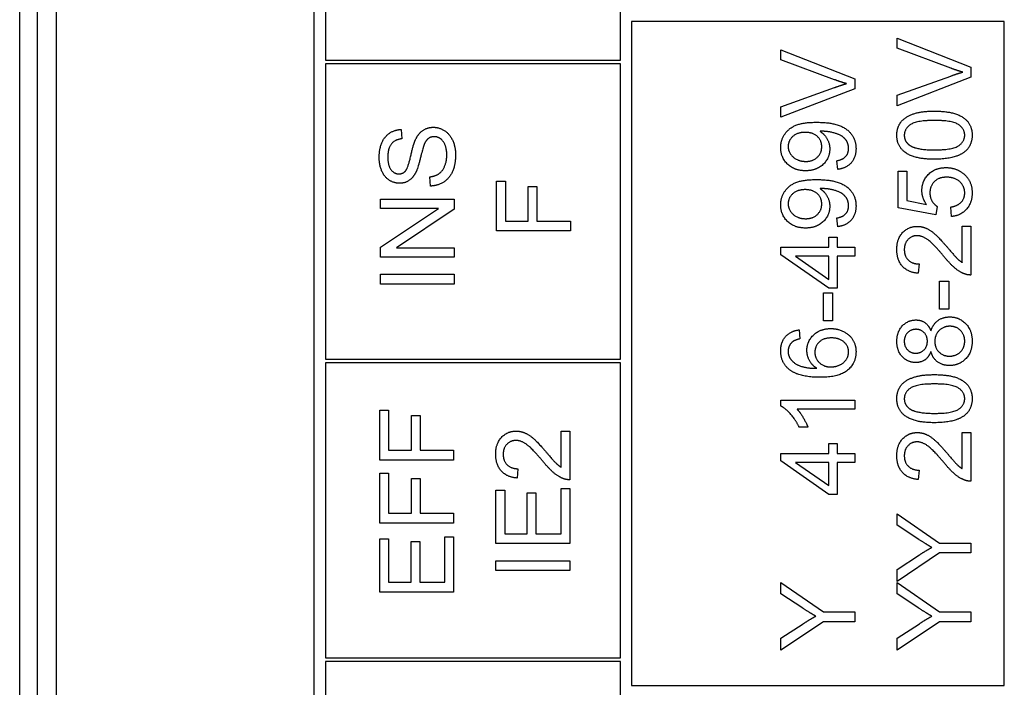
# Model space of a CAD drawing. Units: millimetres. Extents: x 668 to 8987, y 84 to 11713.
# Drawn here: x 2533 to 2560, y 3863 to 3882 of the extents above; entities that cross this region are included whole.
import ezdxf

# ---------------------------------------------------------------- set-up
doc = ezdxf.new("R2010")
doc.units = ezdxf.units.MM
doc.header["$LTSCALE"] = 43
doc.layers.add('Visible Edges(Hillmar_metric)', color=7, linetype='Continuous', lineweight=25)

msp = doc.modelspace()

# ---------------------------------------------------------------- linework, layer by layer
at = {"layer": 'Visible Edges(Hillmar_metric)'}
for p, q in [((2533.2374, 3781.4936), (2533.2374, 3945.4936)), ((2533.7218, 3828.4936), (2533.7218, 3898.4936)), ((2534.2218, 3897.9936), (2534.2218, 3828.9936)), ((2541.2218, 3828.9936), (2541.2218, 3897.9936)), ((2541.5218, 3888.4936), (2541.5218, 3880.4936)), ((2549.5218, 3880.4936), (2549.5218, 3888.4936)), ((2559.9218, 3881.5436), (2549.8218, 3881.5436)), ((2549.8218, 3881.5436), (2549.8218, 3863.5436)), ((2559.9218, 3863.5436), (2559.9218, 3881.5436)), ((2557.0166, 3880.8198), (2557.0166, 3881.0896)), ((2557.0166, 3881.0896), (2559.0166, 3880.3061)), ((2553.8692, 3880.5073), (2553.8692, 3880.7771)), ((2553.8692, 3880.7771), (2555.8692, 3879.9936)), ((2558.4693, 3880.2787), (2557.0166, 3880.8198)), ((2541.5218, 3880.4936), (2549.5218, 3880.4936)), ((2555.3219, 3879.9662), (2553.8692, 3880.5073)), ((2549.5218, 3880.3936), (2541.5218, 3880.3936)), ((2541.5218, 3880.3936), (2541.5218, 3872.3936)), ((2549.5218, 3872.3936), (2549.5218, 3880.3936)), ((2559.0166, 3880.3061), (2559.0166, 3880.0332)), ((2555.8692, 3879.9936), (2555.8692, 3879.7207)), ((2557.0166, 3879.547), (2558.4693, 3880.0668)), ((2559.0166, 3880.0332), (2557.0166, 3879.2604)), ((2553.8692, 3879.2345), (2555.3219, 3879.7543)), ((2555.8692, 3879.7207), (2553.8692, 3878.9479)), ((2557.0166, 3879.2604), (2557.0166, 3879.547)), ((2553.8692, 3878.9479), (2553.8692, 3879.2345)), ((2543.5781, 3878.6171), (2543.5979, 3878.364)), ((2555.4058, 3877.5348), (2555.3844, 3877.771)), ((2544.3723, 3877.0835), (2544.351, 3877.3335)), ((2557.0425, 3876.4951), (2557.0425, 3877.489)), ((2557.0425, 3877.489), (2557.2772, 3877.489)), ((2557.2772, 3877.489), (2557.2772, 3876.6918)), ((2546.163, 3875.8686), (2546.163, 3877.2192)), ((2546.163, 3877.2192), (2546.3993, 3877.2192)), ((2546.3993, 3877.2192), (2546.3993, 3876.1338)), ((2547.0182, 3876.1338), (2547.0182, 3877.0729)), ((2547.0182, 3877.0729), (2547.2545, 3877.0729)), ((2547.2545, 3877.0729), (2547.2545, 3876.1338)), ((2543.0156, 3876.7299), (2545.0156, 3876.7299)), ((2543.0156, 3876.4768), (2543.0156, 3876.7299)), ((2545.0156, 3876.7299), (2545.0156, 3876.4585)), ((2543.0156, 3875.425), (2544.5857, 3876.4768)), ((2544.5857, 3876.4768), (2543.0156, 3876.4768)), ((2545.0156, 3876.4585), (2543.4455, 3875.4067)), ((2558.0699, 3876.3015), (2557.0425, 3876.4951)), ((2557.2772, 3876.6918), (2557.8138, 3876.5835)), ((2558.1004, 3876.5317), (2558.0699, 3876.3015)), ((2558.4922, 3876.2573), (2558.4708, 3876.5149)), ((2555.4058, 3875.9814), (2555.3844, 3876.2177)), ((2546.3993, 3876.1338), (2547.0182, 3876.1338)), ((2547.2545, 3876.1338), (2548.163, 3876.1338)), ((2548.163, 3876.1338), (2548.163, 3875.8686)), ((2558.7803, 3875.0134), (2558.7803, 3875.9936)), ((2558.7803, 3875.9936), (2559.0166, 3875.9936)), ((2559.0166, 3875.9936), (2559.0166, 3874.672)), ((2548.163, 3875.8686), (2546.163, 3875.8686)), ((2555.1649, 3875.4235), (2555.1649, 3875.6933)), ((2555.1649, 3875.6933), (2555.3905, 3875.6933)), ((2555.3905, 3875.6933), (2555.3905, 3875.4235)), ((2543.0156, 3875.1537), (2543.0156, 3875.425)), ((2543.4455, 3875.4067), (2545.0156, 3875.4067)), ((2545.0156, 3875.4067), (2545.0156, 3875.1537)), ((2553.8692, 3875.4235), (2555.1649, 3875.4235)), ((2553.8692, 3875.2223), (2553.8692, 3875.4235)), ((2555.3905, 3875.4235), (2555.8692, 3875.4235)), ((2555.8692, 3875.4235), (2555.8692, 3875.178)), ((2545.0156, 3875.1537), (2543.0156, 3875.1537)), ((2555.1649, 3874.3107), (2553.8692, 3875.2223)), ((2555.1649, 3875.178), (2554.2625, 3875.178)), ((2554.2625, 3875.178), (2555.1649, 3874.5515)), ((2555.1649, 3874.5515), (2555.1649, 3875.178)), ((2555.8692, 3875.178), (2555.3905, 3875.178)), ((2555.3905, 3875.178), (2555.3905, 3874.3107)), ((2557.6126, 3874.9707), (2557.5867, 3874.7177)), ((2543.0156, 3874.425), (2543.0156, 3874.6902)), ((2543.0156, 3874.6902), (2545.0156, 3874.6902)), ((2545.0156, 3874.6902), (2545.0156, 3874.425)), ((2545.0156, 3874.425), (2543.0156, 3874.425)), ((2555.3905, 3874.3107), (2555.1649, 3874.3107)), ((2558.169, 3873.7451), (2558.169, 3874.5012)), ((2558.169, 3874.5012), (2558.416, 3874.5012)), ((2558.416, 3874.5012), (2558.416, 3873.7451)), ((2555.0216, 3873.4326), (2555.0216, 3874.1887)), ((2555.0216, 3874.1887), (2555.2686, 3874.1887)), ((2555.2686, 3874.1887), (2555.2686, 3873.4326)), ((2558.416, 3873.7451), (2558.169, 3873.7451)), ((2555.2686, 3873.4326), (2555.0216, 3873.4326)), ((2554.36, 3873.1841), (2554.3798, 3872.9402)), ((2541.5218, 3872.3936), (2549.5218, 3872.3936)), ((2549.5218, 3872.2936), (2541.5218, 3872.2936)), ((2541.5218, 3872.2936), (2541.5218, 3864.2936)), ((2549.5218, 3864.2936), (2549.5218, 3872.2936)), ((2553.8615, 3871.1201), (2553.8615, 3871.2787)), ((2553.8615, 3871.2787), (2555.8692, 3871.2787)), ((2555.8692, 3871.2787), (2555.8692, 3871.0332)), ((2542.9981, 3869.6544), (2542.9981, 3871.005)), ((2542.9981, 3871.005), (2543.2343, 3871.005)), ((2543.2343, 3871.005), (2543.2343, 3869.9197)), ((2543.8532, 3869.9197), (2543.8532, 3870.8587)), ((2543.8532, 3870.8587), (2544.0895, 3870.8587)), ((2544.0895, 3870.8587), (2544.0895, 3869.9197)), ((2555.8692, 3871.0332), (2554.3051, 3871.0332)), ((2547.9092, 3869.4623), (2547.9092, 3870.4425)), ((2547.9092, 3870.4425), (2548.1455, 3870.4425)), ((2548.1455, 3870.4425), (2548.1455, 3869.1209)), ((2554.6009, 3870.5424), (2554.3631, 3870.5424)), ((2558.7803, 3870.4037), (2559.0166, 3870.4037)), ((2558.7803, 3869.4235), (2558.7803, 3870.4037)), ((2559.0166, 3870.4037), (2559.0166, 3869.082)), ((2555.1649, 3869.8335), (2555.1649, 3870.1034)), ((2555.1649, 3870.1034), (2555.3905, 3870.1034)), ((2555.3905, 3870.1034), (2555.3905, 3869.8335)), ((2543.2343, 3869.9197), (2543.8532, 3869.9197)), ((2544.0895, 3869.9197), (2544.9981, 3869.9197)), ((2544.9981, 3869.9197), (2544.9981, 3869.6544)), ((2553.8692, 3869.8335), (2555.1649, 3869.8335)), ((2553.8692, 3869.6323), (2553.8692, 3869.8335)), ((2555.3905, 3869.8335), (2555.8692, 3869.8335)), ((2555.8692, 3869.8335), (2555.8692, 3869.5881)), ((2544.9981, 3869.6544), (2542.9981, 3869.6544)), ((2555.1649, 3868.7207), (2553.8692, 3869.6323)), ((2555.1649, 3869.5881), (2554.2625, 3869.5881)), ((2554.2625, 3869.5881), (2555.1649, 3868.9616)), ((2555.1649, 3868.9616), (2555.1649, 3869.5881)), ((2555.8692, 3869.5881), (2555.3905, 3869.5881)), ((2555.3905, 3869.5881), (2555.3905, 3868.7207)), ((2542.9981, 3867.9471), (2542.9981, 3869.2977)), ((2542.9981, 3869.2977), (2543.2343, 3869.2977)), ((2543.2343, 3869.2977), (2543.2343, 3868.2123)), ((2546.7415, 3869.4197), (2546.7156, 3869.1666)), ((2557.6126, 3869.3808), (2557.5867, 3869.1277)), ((2543.8532, 3868.2123), (2543.8532, 3869.1514)), ((2543.8532, 3869.1514), (2544.0895, 3869.1514)), ((2544.0895, 3869.1514), (2544.0895, 3868.2123)), ((2546.1455, 3867.3938), (2546.1455, 3868.8419)), ((2546.1455, 3868.8419), (2546.3817, 3868.8419)), ((2546.3817, 3868.8419), (2546.3817, 3867.659)), ((2546.993, 3867.659), (2546.993, 3868.7672)), ((2546.993, 3868.7672), (2547.2293, 3868.7672)), ((2547.2293, 3868.7672), (2547.2293, 3867.659)), ((2547.9092, 3867.659), (2547.9092, 3868.8877)), ((2547.9092, 3868.8877), (2548.1455, 3868.8877)), ((2548.1455, 3868.8877), (2548.1455, 3867.3938)), ((2555.3905, 3868.7207), (2555.1649, 3868.7207)), ((2543.2343, 3868.2123), (2543.8532, 3868.2123)), ((2544.0895, 3868.2123), (2544.9981, 3868.2123)), ((2544.9981, 3868.2123), (2544.9981, 3867.9471)), ((2557.0166, 3867.893), (2557.0166, 3868.2009)), ((2557.0166, 3868.2009), (2558.169, 3867.4021)), ((2544.9981, 3867.9471), (2542.9981, 3867.9471)), ((2546.3817, 3867.659), (2546.993, 3867.659)), ((2547.2293, 3867.659), (2547.9092, 3867.659)), ((2557.605, 3867.5043), (2557.0166, 3867.893)), ((2542.9981, 3866.0752), (2542.9981, 3867.5233)), ((2542.9981, 3867.5233), (2543.2343, 3867.5233)), ((2543.2343, 3867.5233), (2543.2343, 3866.3404)), ((2543.8456, 3866.3404), (2543.8456, 3867.4486)), ((2543.8456, 3867.4486), (2544.0819, 3867.4486)), ((2544.0819, 3867.4486), (2544.0819, 3866.3404)), ((2544.7618, 3866.3404), (2544.7618, 3867.5691)), ((2544.7618, 3867.5691), (2544.9981, 3867.5691)), ((2544.9981, 3867.5691), (2544.9981, 3866.0752)), ((2548.1455, 3867.3938), (2546.1455, 3867.3938)), ((2558.169, 3867.4021), (2559.0166, 3867.4021)), ((2559.0166, 3867.4021), (2559.0166, 3867.1369)), ((2558.169, 3867.1369), (2557.0166, 3866.3655)), ((2559.0166, 3867.1369), (2558.169, 3867.1369)), ((2546.1455, 3866.9227), (2548.1455, 3866.9227)), ((2546.1455, 3866.6575), (2546.1455, 3866.9227)), ((2548.1455, 3866.9227), (2548.1455, 3866.6575)), ((2557.0166, 3866.6872), (2557.6202, 3867.082)), ((2548.1455, 3866.6575), (2546.1455, 3866.6575)), ((2557.0166, 3866.3655), (2557.0166, 3866.6872)), ((2543.2343, 3866.3404), (2543.8456, 3866.3404)), ((2544.0819, 3866.3404), (2544.7618, 3866.3404)), ((2553.8692, 3866.0287), (2553.8692, 3866.3366)), ((2553.8692, 3866.3366), (2555.0216, 3865.5378)), ((2557.0166, 3866.0287), (2557.0166, 3866.3366)), ((2557.0166, 3866.3366), (2558.169, 3865.5378)), ((2544.9981, 3866.0752), (2542.9981, 3866.0752)), ((2554.4576, 3865.6399), (2553.8692, 3866.0287)), ((2557.605, 3865.6399), (2557.0166, 3866.0287)), ((2555.0216, 3865.5378), (2555.8692, 3865.5378)), ((2555.8692, 3865.5378), (2555.8692, 3865.2726)), ((2558.169, 3865.5378), (2559.0166, 3865.5378)), ((2559.0166, 3865.5378), (2559.0166, 3865.2726)), ((2555.0216, 3865.2726), (2553.8692, 3864.5012)), ((2555.8692, 3865.2726), (2555.0216, 3865.2726)), ((2558.169, 3865.2726), (2557.0166, 3864.5012)), ((2559.0166, 3865.2726), (2558.169, 3865.2726)), ((2553.8692, 3864.8229), (2554.4728, 3865.2177)), ((2557.0166, 3864.8229), (2557.6202, 3865.2177)), ((2553.8692, 3864.5012), (2553.8692, 3864.8229)), ((2557.0166, 3864.5012), (2557.0166, 3864.8229)), ((2541.5218, 3864.2936), (2549.5218, 3864.2936)), ((2549.5218, 3864.1936), (2541.5218, 3864.1936)), ((2541.5218, 3864.1936), (2541.5218, 3848.1936)), ((2549.5218, 3848.1936), (2549.5218, 3864.1936)), ((2549.8218, 3863.5436), (2559.9218, 3863.5436))]:
    msp.add_line(p, q, dxfattribs=at)
for points in [[(2558.7955, 3880.172), (2558.6324, 3880.2177), (2558.4693, 3880.2787)], [(2555.6481, 3879.8595), (2555.485, 3879.9052), (2555.3219, 3879.9662)], [(2558.4693, 3880.0668), (2558.6431, 3880.1293), (2558.7955, 3880.172)], [(2555.3219, 3879.7543), (2555.4957, 3879.8168), (2555.6481, 3879.8595)], [(2557.0089, 3878.4631), (2557.0089, 3878.6232), (2557.1385, 3878.8671), (2557.3824, 3879.0241), (2557.733, 3879.114), (2558.0303, 3879.114)], [(2558.0303, 3879.114), (2558.3824, 3879.114), (2558.8154, 3878.9692), (2559.0501, 3878.6811), (2559.0501, 3878.4631)], [(2558.0303, 3878.861), (2557.5364, 3878.861), (2557.2117, 3878.6308), (2557.2117, 3878.4601)], [(2558.8489, 3878.4631), (2558.8489, 3878.6308), (2558.5227, 3878.861), (2558.0303, 3878.861)], [(2542.9805, 3877.864), (2542.9805, 3878.0866), (2543.1238, 3878.4265), (2543.4028, 3878.611), (2543.5781, 3878.6171)], [(2543.9622, 3878.3366), (2544.043, 3878.5104), (2544.29, 3878.6765), (2544.45, 3878.6765)], [(2544.45, 3878.6765), (2544.6101, 3878.6765), (2544.8921, 3878.4936), (2545.0491, 3878.1506), (2545.0491, 3877.9372)], [(2553.8615, 3878.1262), (2553.8615, 3878.3213), (2554.0719, 3878.6445), (2554.4606, 3878.8122), (2554.828, 3878.8122)], [(2554.828, 3878.8122), (2555.2122, 3878.8122), (2555.6649, 3878.646), (2555.9027, 3878.3168), (2555.9027, 3878.0957)], [(2543.5979, 3878.364), (2543.4074, 3878.3442), (2543.2138, 3878.1064), (2543.2138, 3877.8747)], [(2543.6924, 3877.4905), (2543.761, 3877.5683), (2543.9074, 3878.2162), (2543.9622, 3878.3366)], [(2544.4729, 3878.422), (2544.3784, 3878.422), (2544.2382, 3878.3137), (2544.1909, 3878.1872)], [(2544.8128, 3877.925), (2544.8128, 3878.0759), (2544.7229, 3878.3091), (2544.5659, 3878.422), (2544.4729, 3878.422)], [(2554.5247, 3878.5393), (2554.3128, 3878.5393), (2554.0643, 3878.3152), (2554.0643, 3878.1567)], [(2554.9743, 3878.1506), (2554.9743, 3878.3198), (2554.735, 3878.5393), (2554.5247, 3878.5393)], [(2554.9759, 3878.5683), (2554.9606, 3878.5683), (2554.9271, 3878.5668)], [(2554.9271, 3878.5668), (2555.0445, 3878.4936), (2555.1908, 3878.239), (2555.1908, 3878.0896)], [(2555.7015, 3878.1018), (2555.7015, 3878.2146), (2555.5978, 3878.3869), (2555.424, 3878.4951), (2555.1298, 3878.5683), (2554.9759, 3878.5683)], [(2558.0303, 3877.8107), (2557.6751, 3877.8107), (2557.2422, 3877.957), (2557.0089, 3878.2436), (2557.0089, 3878.4631)], [(2557.2117, 3878.4601), (2557.2117, 3878.2909), (2557.355, 3878.1902)], [(2558.0303, 3878.0637), (2558.5242, 3878.0637), (2558.8489, 3878.2939), (2558.8489, 3878.4631)], [(2559.0501, 3878.4631), (2559.0501, 3878.1735), (2558.8443, 3878.0088)], [(2544.1909, 3878.1872), (2544.1589, 3878.1064), (2544.0263, 3877.553), (2543.9668, 3877.4418)], [(2554.5368, 3877.4982), (2554.232, 3877.4982), (2553.8615, 3877.8564), (2553.8615, 3878.1262)], [(2554.0643, 3878.1567), (2554.0643, 3877.9921), (2554.3311, 3877.7512), (2554.5445, 3877.7512)], [(2555.1908, 3878.0896), (2555.1908, 3877.8412), (2554.8311, 3877.4982), (2554.5368, 3877.4982)], [(2554.5445, 3877.7512), (2554.735, 3877.7512), (2554.9743, 3877.9799), (2554.9743, 3878.1506)], [(2555.3844, 3877.771), (2555.5506, 3877.8015), (2555.7015, 3877.9707), (2555.7015, 3878.1018)], [(2555.9027, 3878.0957), (2555.9027, 3877.8625), (2555.642, 3877.5652), (2555.4058, 3877.5348)], [(2557.355, 3878.1902), (2557.5379, 3878.0637), (2558.0303, 3878.0637)], [(2543.5324, 3877.1582), (2543.3799, 3877.1582), (2543.1177, 3877.3305), (2542.9805, 3877.6613), (2542.9805, 3877.864)], [(2543.2138, 3877.8747), (2543.2138, 3877.6338), (2543.3906, 3877.4128), (2543.5141, 3877.4128)], [(2544.351, 3877.3335), (2544.5019, 3877.3518), (2544.6939, 3877.4814), (2544.8128, 3877.7543), (2544.8128, 3877.925)], [(2545.0491, 3877.9372), (2545.0491, 3877.6643), (2544.8906, 3877.2985), (2544.5735, 3877.0896), (2544.3723, 3877.0835)], [(2558.8443, 3878.0088), (2558.5928, 3877.8107), (2558.0303, 3877.8107)], [(2557.6888, 3876.9616), (2557.6888, 3877.2238), (2558.0516, 3877.5835), (2558.3367, 3877.5835)], [(2558.3367, 3877.5835), (2558.6096, 3877.5835), (2558.8077, 3877.425)], [(2543.5141, 3877.4128), (2543.6223, 3877.4128), (2543.6924, 3877.4905)], [(2543.9668, 3877.4418), (2543.8921, 3877.2985), (2543.6696, 3877.1582), (2543.5324, 3877.1582)], [(2553.8615, 3876.5729), (2553.8615, 3876.768), (2554.0719, 3877.0912), (2554.4606, 3877.2588), (2554.828, 3877.2588)], [(2554.828, 3877.2588), (2555.2122, 3877.2588), (2555.6649, 3877.0927), (2555.9027, 3876.7634), (2555.9027, 3876.5424)], [(2558.3596, 3877.3229), (2558.1492, 3877.3229), (2557.9053, 3877.0881), (2557.9053, 3876.896)], [(2558.8489, 3876.8991), (2558.8489, 3877.079), (2558.5806, 3877.3229), (2558.3596, 3877.3229)], [(2558.8077, 3877.425), (2559.0501, 3877.2329), (2559.0501, 3876.9006)], [(2554.5247, 3876.986), (2554.3128, 3876.986), (2554.0643, 3876.7619), (2554.0643, 3876.6034)], [(2554.9743, 3876.5973), (2554.9743, 3876.7665), (2554.735, 3876.986), (2554.5247, 3876.986)], [(2554.9759, 3877.0149), (2554.9606, 3877.0149), (2554.9271, 3877.0134)], [(2554.9271, 3877.0134), (2555.0445, 3876.9402), (2555.1908, 3876.6857), (2555.1908, 3876.5363)], [(2555.7015, 3876.5485), (2555.7015, 3876.6613), (2555.5978, 3876.8335), (2555.424, 3876.9418), (2555.1298, 3877.0149), (2554.9759, 3877.0149)], [(2557.8138, 3876.5835), (2557.6888, 3876.7634), (2557.6888, 3876.9616)], [(2557.9053, 3876.896), (2557.9053, 3876.7771), (2558.0135, 3876.5866), (2558.1004, 3876.5317)], [(2558.4708, 3876.5149), (2558.6599, 3876.5439), (2558.8489, 3876.7512), (2558.8489, 3876.8991)], [(2559.0501, 3876.9006), (2559.0501, 3876.6277), (2558.7452, 3876.2817), (2558.4922, 3876.2573)], [(2554.5368, 3875.9448), (2554.232, 3875.9448), (2553.8615, 3876.303), (2553.8615, 3876.5729)], [(2554.0643, 3876.6034), (2554.0643, 3876.4387), (2554.3311, 3876.1979), (2554.5445, 3876.1979)], [(2555.1908, 3876.5363), (2555.1908, 3876.2878), (2554.8311, 3875.9448), (2554.5368, 3875.9448)], [(2554.5445, 3876.1979), (2554.735, 3876.1979), (2554.9743, 3876.4265), (2554.9743, 3876.5973)], [(2555.3844, 3876.2177), (2555.5506, 3876.2482), (2555.7015, 3876.4174), (2555.7015, 3876.5485)], [(2555.9027, 3876.5424), (2555.9027, 3876.3091), (2555.642, 3876.0119), (2555.4058, 3875.9814)], [(2557.0089, 3875.3671), (2557.0089, 3875.6552), (2557.3275, 3875.9905), (2557.5638, 3875.9905)], [(2557.5638, 3875.9905), (2557.6843, 3875.9905), (2557.916, 3875.893), (2558.1721, 3875.6643), (2558.3961, 3875.4006)], [(2557.5577, 3875.7375), (2557.4114, 3875.7375), (2557.2117, 3875.5287), (2557.2117, 3875.361)], [(2558.2772, 3875.1841), (2558.0089, 3875.5088), (2557.698, 3875.7375), (2557.5577, 3875.7375)], [(2558.3961, 3875.4006), (2558.5806, 3875.1796), (2558.7132, 3875.0546), (2558.7803, 3875.0134)], [(2557.5867, 3874.7177), (2557.3047, 3874.7436), (2557.0089, 3875.082), (2557.0089, 3875.3671)], [(2557.2117, 3875.361), (2557.2117, 3875.1841), (2557.4251, 3874.9723), (2557.6126, 3874.9707)], [(2558.8458, 3874.7009), (2558.7102, 3874.7512), (2558.4495, 3874.9738), (2558.2772, 3875.1841)], [(2559.0166, 3874.672), (2558.9282, 3874.6689), (2558.8458, 3874.7009)], [(2557.9312, 3873.1567), (2557.9907, 3873.3427), (2558.2589, 3873.5348), (2558.4449, 3873.5348)], [(2558.4449, 3873.5348), (2558.701, 3873.5348), (2559.0501, 3873.172), (2559.0501, 3872.8762)], [(2557.0089, 3872.8716), (2557.0089, 3873.1338), (2557.3123, 3873.4524), (2557.5303, 3873.4524)], [(2557.5303, 3873.4524), (2557.669, 3873.4524), (2557.8748, 3873.3061), (2557.9312, 3873.1567)], [(2558.448, 3873.2817), (2558.2696, 3873.2817), (2558.0379, 3873.047), (2558.0379, 3872.8701)], [(2558.8489, 3872.8777), (2558.8489, 3873.0546), (2558.6218, 3873.2817), (2558.448, 3873.2817)], [(2553.8615, 3872.6155), (2553.8615, 3872.8518), (2554.1268, 3873.1537), (2554.36, 3873.1841)], [(2554.5719, 3872.6277), (2554.5719, 3872.8732), (2554.9332, 3873.2192), (2555.2198, 3873.2192)], [(2555.2198, 3873.2192), (2555.4073, 3873.2192), (2555.7304, 3873.0561), (2555.9027, 3872.7726), (2555.9027, 3872.5927)], [(2557.5288, 3873.1994), (2557.3946, 3873.1994), (2557.2102, 3873.0149), (2557.2102, 3872.8762)], [(2557.8367, 3872.8777), (2557.8367, 3873.0195), (2557.6583, 3873.1994), (2557.5288, 3873.1994)], [(2554.1679, 3872.8473), (2554.0628, 3872.7466), (2554.0628, 3872.6003)], [(2554.3798, 3872.9402), (2554.235, 3872.9067), (2554.1679, 3872.8473)], [(2555.235, 3872.9662), (2555.0277, 3872.9662), (2554.7884, 3872.7466), (2554.7884, 3872.5774)], [(2555.7015, 3872.5866), (2555.7015, 3872.7436), (2555.45, 3872.9662), (2555.235, 3872.9662)], [(2557.5242, 3872.2985), (2557.3062, 3872.2985), (2557.0089, 3872.6125), (2557.0089, 3872.8716)], [(2557.2102, 3872.8762), (2557.2102, 3872.7345), (2557.39, 3872.5515), (2557.515, 3872.5515)], [(2557.515, 3872.5515), (2557.6568, 3872.5515), (2557.8367, 3872.7329), (2557.8367, 3872.8777)], [(2558.0379, 3872.8701), (2558.0379, 3872.6963), (2558.2666, 3872.4707), (2558.4388, 3872.4707)], [(2559.0501, 3872.8762), (2559.0501, 3872.5805), (2558.6995, 3872.2177), (2558.4373, 3872.2177)], [(2558.4388, 3872.4707), (2558.544, 3872.4707), (2558.7407, 3872.5698), (2558.8489, 3872.7649), (2558.8489, 3872.8777)], [(2554.0902, 3872.1125), (2553.8615, 3872.2985), (2553.8615, 3872.6155)], [(2554.0628, 3872.6003), (2554.0628, 3872.4829), (2554.1283, 3872.3945)], [(2554.8387, 3872.1415), (2554.703, 3872.2299), (2554.5719, 3872.4875), (2554.5719, 3872.6277)], [(2554.7884, 3872.5774), (2554.7884, 3872.4113), (2555.0277, 3872.1796), (2555.2213, 3872.1796)], [(2555.9027, 3872.5927), (2555.9027, 3872.2848), (2555.4515, 3871.8976), (2554.9332, 3871.8976)], [(2555.2213, 3872.1796), (2555.3478, 3872.1796), (2555.5795, 3872.2878), (2555.7015, 3872.4799), (2555.7015, 3872.5866)], [(2557.9312, 3872.6003), (2557.8748, 3872.4463), (2557.6675, 3872.2985), (2557.5242, 3872.2985)], [(2558.4373, 3872.2177), (2558.2422, 3872.2177), (2557.9785, 3872.4159), (2557.9312, 3872.6003)], [(2554.1283, 3872.3945), (2554.2122, 3872.2787), (2554.5384, 3872.1445), (2554.8387, 3872.1415)], [(2554.9332, 3871.8976), (2554.3539, 3871.8976), (2554.0902, 3872.1125)], [(2557.0089, 3871.3198), (2557.0089, 3871.4799), (2557.1385, 3871.7238), (2557.3824, 3871.8808), (2557.733, 3871.9707), (2558.0303, 3871.9707)], [(2558.0303, 3871.9707), (2558.3824, 3871.9707), (2558.8154, 3871.8259), (2559.0501, 3871.5378), (2559.0501, 3871.3198)], [(2558.0303, 3871.7177), (2557.5364, 3871.7177), (2557.2117, 3871.4875), (2557.2117, 3871.3168)], [(2558.8489, 3871.3198), (2558.8489, 3871.4875), (2558.5227, 3871.7177), (2558.0303, 3871.7177)], [(2554.3631, 3870.5424), (2554.267, 3870.7482), (2553.9911, 3871.0561), (2553.8615, 3871.1201)], [(2558.0303, 3870.6674), (2557.6751, 3870.6674), (2557.2422, 3870.8137), (2557.0089, 3871.1003), (2557.0089, 3871.3198)], [(2557.2117, 3871.3168), (2557.2117, 3871.1476), (2557.355, 3871.047)], [(2558.0303, 3870.9204), (2558.5242, 3870.9204), (2558.8489, 3871.1506), (2558.8489, 3871.3198)], [(2559.0501, 3871.3198), (2559.0501, 3871.0302), (2558.8443, 3870.8655)], [(2554.3051, 3871.0332), (2554.389, 3870.9448), (2554.5582, 3870.6567), (2554.6009, 3870.5424)], [(2557.355, 3871.047), (2557.5379, 3870.9204), (2558.0303, 3870.9204)], [(2558.8443, 3870.8655), (2558.5928, 3870.6674), (2558.0303, 3870.6674)], [(2546.1378, 3869.816), (2546.1378, 3870.1041), (2546.4564, 3870.4395), (2546.6927, 3870.4395)], [(2546.6927, 3870.4395), (2546.8131, 3870.4395), (2547.0449, 3870.3419), (2547.301, 3870.1133), (2547.525, 3869.8495)], [(2557.0089, 3869.7771), (2557.0089, 3870.0652), (2557.3275, 3870.4006), (2557.5638, 3870.4006)], [(2557.5638, 3870.4006), (2557.6843, 3870.4006), (2557.916, 3870.303), (2558.1721, 3870.0744), (2558.3961, 3869.8107)], [(2546.6866, 3870.1864), (2546.5403, 3870.1864), (2546.3406, 3869.9776), (2546.3406, 3869.8099)], [(2547.4061, 3869.6331), (2547.1378, 3869.9578), (2546.8269, 3870.1864), (2546.6866, 3870.1864)], [(2557.5577, 3870.1476), (2557.4114, 3870.1476), (2557.2117, 3869.9387), (2557.2117, 3869.771)], [(2558.2772, 3869.5942), (2558.0089, 3869.9189), (2557.698, 3870.1476), (2557.5577, 3870.1476)], [(2546.7156, 3869.1666), (2546.4336, 3869.1925), (2546.1378, 3869.5309), (2546.1378, 3869.816)], [(2546.3406, 3869.8099), (2546.3406, 3869.6331), (2546.554, 3869.4212), (2546.7415, 3869.4197)], [(2547.525, 3869.8495), (2547.7095, 3869.6285), (2547.8421, 3869.5035), (2547.9092, 3869.4623)], [(2557.5867, 3869.1277), (2557.3047, 3869.1537), (2557.0089, 3869.4921), (2557.0089, 3869.7771)], [(2557.2117, 3869.771), (2557.2117, 3869.5942), (2557.4251, 3869.3823), (2557.6126, 3869.3808)], [(2558.3961, 3869.8107), (2558.5806, 3869.5896), (2558.7132, 3869.4646), (2558.7803, 3869.4235)], [(2547.9747, 3869.1498), (2547.8391, 3869.2002), (2547.5784, 3869.4227), (2547.4061, 3869.6331)], [(2558.8458, 3869.111), (2558.7102, 3869.1613), (2558.4495, 3869.3838), (2558.2772, 3869.5942)], [(2548.1455, 3869.1209), (2548.057, 3869.1178), (2547.9747, 3869.1498)], [(2559.0166, 3869.082), (2558.9282, 3869.079), (2558.8458, 3869.111)], [(2557.9586, 3867.2863), (2557.8016, 3867.3762), (2557.605, 3867.5043)], [(2557.6202, 3867.082), (2557.7879, 3867.1933), (2557.9586, 3867.2863)], [(2554.8112, 3865.422), (2554.6542, 3865.5119), (2554.4576, 3865.6399)], [(2557.9586, 3865.422), (2557.8016, 3865.5119), (2557.605, 3865.6399)], [(2554.4728, 3865.2177), (2554.6405, 3865.329), (2554.8112, 3865.422)], [(2557.6202, 3865.2177), (2557.7879, 3865.329), (2557.9586, 3865.422)]]:
    msp.add_open_spline(points, degree=2, dxfattribs=at)

doc.saveas('drawing.dxf')
